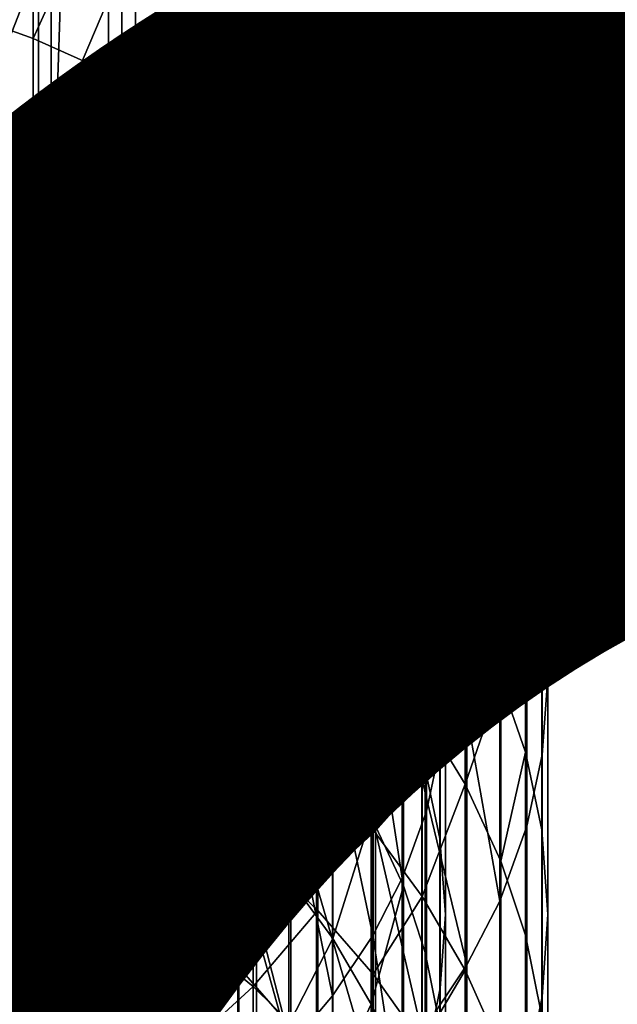
# Model space of a CAD drawing. Units: metres. Extents: x -9 to 2.1, y 0.3 to 4.9.
# Drawn here: x -1.3 to -1.3, y 0.4 to 0.4 of the extents above; entities that cross this region are included whole.
import ezdxf

# ---------------------------------------------------------------- set-up
doc = ezdxf.new("R2010")
doc.units = ezdxf.units.M
doc.linetypes.add('AUSGEZOGEN', pattern=[0])
doc.layers.add('Text Allgemein', color=7, linetype='AUSGEZOGEN', lineweight=25)
doc.layers.add('Vorh. Geländer', color=254, linetype='AUSGEZOGEN', lineweight=13)
doc.styles.add('ARIAL', font='ARIAL.TTF')

msp = doc.modelspace()

# ---------------------------------------------------------------- linework, layer by layer
at = {"layer": 'Vorh. Geländer', "color": 9, "linetype": 'AUSGEZOGEN', "lineweight": 25, "transparency": 33554687}
for points in [[(-1.266036, 0.522162, 0.417712), (-1.265105, 0.51967, 0.420681), (-1.265105, 0.431575, 0.34676), (-1.266036, 0.434066, 0.343791)], [(-1.268628, 0.521875, 0.418054), (-1.267704, 0.519528, 0.42085), (-1.267704, 0.431433, 0.346929), (-1.268628, 0.43378, 0.344133)], [(-1.265105, 0.51967, 0.420681), (-1.264793, 0.517116, 0.423725), (-1.264793, 0.429021, 0.349804), (-1.265105, 0.431575, 0.34676)], [(-1.267704, 0.519528, 0.42085), (-1.267393, 0.517116, 0.423725), (-1.267393, 0.429021, 0.349804), (-1.267704, 0.431433, 0.346929)], [(-1.267393, 0.517116, 0.423725), (-1.267704, 0.514704, 0.4266), (-1.267704, 0.426609, 0.352679), (-1.267393, 0.429021, 0.349804)], [(-1.265105, 0.426467, 0.352848), (-1.264793, 0.429021, 0.349804), (-1.264793, 0.517116, 0.423725), (-1.265105, 0.514562, 0.426769)], [(-1.267704, 0.514704, 0.4266), (-1.268628, 0.512358, 0.429396), (-1.268628, 0.424262, 0.355475), (-1.267704, 0.426609, 0.352679)], [(-1.266036, 0.423976, 0.355817), (-1.265105, 0.426467, 0.352848), (-1.265105, 0.514562, 0.426769), (-1.266036, 0.512071, 0.429737)], [(-1.268628, 0.512358, 0.429396), (-1.270141, 0.510141, 0.432038), (-1.270141, 0.422046, 0.358117), (-1.268628, 0.424262, 0.355475)], [(-1.267561, 0.421609, 0.358638), (-1.266036, 0.423976, 0.355817), (-1.266036, 0.512071, 0.429737), (-1.267561, 0.509704, 0.432558)], [(-1.270141, 0.510141, 0.432038), (-1.2722, 0.508115, 0.434452), (-1.2722, 0.42002, 0.360532), (-1.270141, 0.422046, 0.358117)], [(-1.269644, 0.419424, 0.361241), (-1.267561, 0.421609, 0.358638), (-1.267561, 0.509704, 0.432558), (-1.269644, 0.50752, 0.435162)], [(-1.2722, 0.508115, 0.434452), (-1.274751, 0.506334, 0.436575), (-1.274751, 0.418239, 0.362654), (-1.2722, 0.42002, 0.360532)], [(-1.272232, 0.417476, 0.363563), (-1.269644, 0.419424, 0.361241), (-1.269644, 0.50752, 0.435162), (-1.272232, 0.505571, 0.437483)], [(-1.274751, 0.506334, 0.436575), (-1.277722, 0.504847, 0.438347), (-1.277722, 0.416752, 0.364426)], [(-1.277722, 0.416752, 0.364426), (-1.274751, 0.418239, 0.362654), (-1.274751, 0.506334, 0.436575)], [(-1.275263, 0.415813, 0.365546), (-1.272232, 0.417476, 0.363563), (-1.272232, 0.505571, 0.437483), (-1.275263, 0.503908, 0.439466)], [(-1.277722, 0.504847, 0.438347), (-1.281034, 0.503695, 0.439719), (-1.281034, 0.4156, 0.365799)], [(-1.281034, 0.4156, 0.365799), (-1.277722, 0.416752, 0.364426), (-1.277722, 0.504847, 0.438347)], [(-1.278661, 0.414474, 0.367141), (-1.275263, 0.415813, 0.365546), (-1.275263, 0.503908, 0.439466), (-1.278661, 0.502569, 0.441062)], [(-1.272634, 0.432279, 0.333218), (-1.274108, 0.433392, 0.332048), (-1.273418, 0.438947, 0.337975)], [(-1.273418, 0.438947, 0.337975), (-1.271105, 0.437037, 0.340251), (-1.272634, 0.432279, 0.333218)], [(-1.269225, 0.432135, 0.333369), (-1.270632, 0.433422, 0.332017), (-1.269644, 0.438618, 0.338367)], [(-1.269644, 0.438618, 0.338367), (-1.267561, 0.436433, 0.340971), (-1.267981, 0.430746, 0.334829)], [(-1.267981, 0.430746, 0.334829), (-1.269225, 0.432135, 0.333369), (-1.269644, 0.438618, 0.338367)], [(-1.277857, 0.43756, 0.32767), (-1.277857, 0.43254, 0.322606), (-1.280194, 0.433377, 0.321823)], [(-1.275942, 0.436748, 0.328523), (-1.277857, 0.43254, 0.322606), (-1.277857, 0.43756, 0.32767)], [(-1.271371, 0.431123, 0.334432), (-1.272634, 0.432279, 0.333218), (-1.271105, 0.437037, 0.340251)], [(-1.270254, 0.429876, 0.335742), (-1.271371, 0.431123, 0.334432), (-1.271105, 0.437037, 0.340251)], [(-1.271105, 0.437037, 0.340251), (-1.269313, 0.434908, 0.342788), (-1.270254, 0.429876, 0.335742)], [(-1.275942, 0.436748, 0.328523), (-1.275942, 0.43168, 0.32341), (-1.277857, 0.43254, 0.322606)], [(-1.273948, 0.435714, 0.329609), (-1.273948, 0.430584, 0.324435), (-1.275942, 0.43168, 0.32341), (-1.275942, 0.436748, 0.328523)], [(-1.266888, 0.429216, 0.336435), (-1.267981, 0.430746, 0.334829), (-1.267561, 0.436433, 0.340971)], [(-1.267561, 0.436433, 0.340971), (-1.266036, 0.434066, 0.343791), (-1.266888, 0.429216, 0.336435)], [(-1.277401, 0.435264, 0.330082), (-1.27912, 0.43088, 0.324158), (-1.27912, 0.435993, 0.329316)], [(-1.272273, 0.434663, 0.330713), (-1.273948, 0.430584, 0.324435), (-1.273948, 0.435714, 0.329609)], [(-1.277401, 0.435264, 0.330082), (-1.277401, 0.430108, 0.32488), (-1.27912, 0.43088, 0.324158)], [(-1.27561, 0.434336, 0.331057), (-1.277401, 0.430108, 0.32488), (-1.277401, 0.435264, 0.330082)], [(-1.269273, 0.428503, 0.337184), (-1.270254, 0.429876, 0.335742), (-1.269313, 0.434908, 0.342788)], [(-1.269313, 0.434908, 0.342788), (-1.26809, 0.432619, 0.345517), (-1.268459, 0.427003, 0.33876)], [(-1.268459, 0.427003, 0.33876), (-1.269273, 0.428503, 0.337184), (-1.269313, 0.434908, 0.342788)], [(-1.272273, 0.434663, 0.330713), (-1.272273, 0.429471, 0.325476), (-1.273948, 0.430584, 0.324435)], [(-1.270632, 0.433422, 0.332017), (-1.272273, 0.429471, 0.325476), (-1.272273, 0.434663, 0.330713)], [(-1.27561, 0.434336, 0.331057), (-1.27561, 0.429125, 0.3258), (-1.277401, 0.430108, 0.32488)], [(-1.274108, 0.433392, 0.332048), (-1.27561, 0.429125, 0.3258), (-1.27561, 0.434336, 0.331057)], [(-1.265981, 0.427545, 0.338191), (-1.266888, 0.429216, 0.336435), (-1.266036, 0.434066, 0.343791)], [(-1.266036, 0.434066, 0.343791), (-1.265105, 0.431575, 0.34676), (-1.265361, 0.425934, 0.339883)], [(-1.265361, 0.425934, 0.339883), (-1.265981, 0.427545, 0.338191), (-1.266036, 0.434066, 0.343791)], [(-1.274108, 0.433392, 0.332048), (-1.274108, 0.428125, 0.326734), (-1.27561, 0.429125, 0.3258)], [(-1.272634, 0.432279, 0.333218), (-1.272634, 0.426946, 0.327838), (-1.274108, 0.428125, 0.326734), (-1.274108, 0.433392, 0.332048)], [(-1.270632, 0.433422, 0.332017), (-1.270632, 0.428157, 0.326705), (-1.272273, 0.429471, 0.325476)], [(-1.269225, 0.432135, 0.333369), (-1.270632, 0.428157, 0.326705), (-1.270632, 0.433422, 0.332017)], [(-1.265773, 0.433514, 0.34445), (-1.265217, 0.431992, 0.346264), (-1.268273, 0.433054, 0.344998)], [(-1.267773, 0.431688, 0.346626), (-1.268273, 0.433054, 0.344998), (-1.265773, 0.433514, 0.34445)], [(-1.265773, 0.433514, 0.34445), (-1.265217, 0.431992, 0.346264), (-1.267773, 0.431688, 0.346626)], [(-1.277857, 0.43254, 0.322606), (-1.277857, 0.427439, 0.316795), (-1.280194, 0.428323, 0.316066), (-1.280194, 0.433377, 0.321823)], [(-1.267773, 0.431688, 0.346626), (-1.268273, 0.433054, 0.344998), (-1.265217, 0.431992, 0.346264)], [(-1.275942, 0.43168, 0.32341), (-1.277857, 0.427439, 0.316795), (-1.277857, 0.43254, 0.322606)], [(-1.267903, 0.425557, 0.340279), (-1.268459, 0.427003, 0.33876), (-1.26809, 0.432619, 0.345517)], [(-1.26809, 0.432619, 0.345517), (-1.26747, 0.430231, 0.348362), (-1.267903, 0.425557, 0.340279)], [(-1.271371, 0.431123, 0.334432), (-1.271371, 0.425722, 0.328982), (-1.272634, 0.426946, 0.327838), (-1.272634, 0.432279, 0.333218)], [(-1.269225, 0.432135, 0.333369), (-1.269225, 0.426793, 0.32798), (-1.270632, 0.428157, 0.326705)], [(-1.267981, 0.430746, 0.334829), (-1.267981, 0.425322, 0.329357), (-1.269225, 0.426793, 0.32798), (-1.269225, 0.432135, 0.333369)], [(-1.265217, 0.431992, 0.346264), (-1.264895, 0.430488, 0.348056), (-1.267773, 0.431688, 0.346626)], [(-1.267485, 0.430338, 0.348235), (-1.267773, 0.431688, 0.346626), (-1.265217, 0.431992, 0.346264)], [(-1.265217, 0.431992, 0.346264), (-1.264895, 0.430488, 0.348056), (-1.267485, 0.430338, 0.348235)], [(-1.275942, 0.43168, 0.32341), (-1.275942, 0.426529, 0.317543), (-1.277857, 0.427439, 0.316795)], [(-1.273948, 0.430584, 0.324435), (-1.275942, 0.426529, 0.317543), (-1.275942, 0.43168, 0.32341)], [(-1.267485, 0.430338, 0.348235), (-1.267773, 0.431688, 0.346626), (-1.264895, 0.430488, 0.348056)], [(-1.264946, 0.424173, 0.341734), (-1.265361, 0.425934, 0.339883), (-1.265105, 0.431575, 0.34676)], [(-1.265105, 0.431575, 0.34676), (-1.264793, 0.429021, 0.349804), (-1.264946, 0.424173, 0.341734)], [(-1.270254, 0.429876, 0.335742), (-1.271371, 0.425722, 0.328982), (-1.271371, 0.431123, 0.334432)], [(-1.277401, 0.430108, 0.32488), (-1.27912, 0.425684, 0.31824), (-1.27912, 0.43088, 0.324158)], [(-1.266888, 0.429216, 0.336435), (-1.266888, 0.423702, 0.330872), (-1.267981, 0.425322, 0.329357), (-1.267981, 0.430746, 0.334829)], [(-1.273948, 0.430584, 0.324435), (-1.273948, 0.425372, 0.318497), (-1.275942, 0.426529, 0.317543)], [(-1.272273, 0.429471, 0.325476), (-1.273948, 0.425372, 0.318497), (-1.273948, 0.430584, 0.324435)], [(-1.264895, 0.430488, 0.348056), (-1.264793, 0.429021, 0.349804), (-1.267485, 0.430338, 0.348235)], [(-1.267393, 0.429021, 0.349804), (-1.267485, 0.430338, 0.348235), (-1.264895, 0.430488, 0.348056)], [(-1.264895, 0.430488, 0.348056), (-1.264793, 0.429021, 0.349804), (-1.267393, 0.429021, 0.349804)], [(-1.26753, 0.423976, 0.34194), (-1.267903, 0.425557, 0.340279), (-1.26747, 0.430231, 0.348362)], [(-1.267393, 0.422251, 0.343752), (-1.26753, 0.423976, 0.34194), (-1.26747, 0.430231, 0.348362)], [(-1.267393, 0.429021, 0.349804), (-1.267485, 0.430338, 0.348235), (-1.264793, 0.429021, 0.349804)], [(-1.26747, 0.430231, 0.348362), (-1.26747, 0.427811, 0.351246), (-1.267393, 0.422251, 0.343752)], [(-1.277401, 0.430108, 0.32488), (-1.277401, 0.424868, 0.318912), (-1.27912, 0.425684, 0.31824)], [(-1.27561, 0.429125, 0.3258), (-1.27561, 0.423829, 0.319768), (-1.277401, 0.424868, 0.318912), (-1.277401, 0.430108, 0.32488)], [(-1.270254, 0.429876, 0.335742), (-1.270254, 0.424401, 0.330218), (-1.271371, 0.425722, 0.328982)], [(-1.269273, 0.428503, 0.337184), (-1.270254, 0.424401, 0.330218), (-1.270254, 0.429876, 0.335742)], [(-1.272273, 0.429471, 0.325476), (-1.272273, 0.424195, 0.319466), (-1.273948, 0.425372, 0.318497)], [(-1.270632, 0.428157, 0.326705), (-1.272273, 0.424195, 0.319466), (-1.272273, 0.429471, 0.325476)], [(-1.265981, 0.427545, 0.338191), (-1.266888, 0.423702, 0.330872), (-1.266888, 0.429216, 0.336435)], [(-1.274108, 0.428125, 0.326734), (-1.27561, 0.423829, 0.319768), (-1.27561, 0.429125, 0.3258)], [(-1.267485, 0.427704, 0.351374), (-1.267393, 0.429021, 0.349804), (-1.264895, 0.427554, 0.351553)], [(-1.264793, 0.429021, 0.349804), (-1.264895, 0.427554, 0.351553), (-1.267485, 0.427704, 0.351374)], [(-1.267485, 0.427704, 0.351374), (-1.267393, 0.429021, 0.349804), (-1.264793, 0.429021, 0.349804)], [(-1.264793, 0.429021, 0.349804), (-1.264895, 0.427554, 0.351553), (-1.267393, 0.429021, 0.349804)], [(-1.264793, 0.429021, 0.349804), (-1.265105, 0.426467, 0.352848), (-1.264937, 0.420388, 0.34571)], [(-1.264793, 0.422251, 0.343752), (-1.264946, 0.424173, 0.341734), (-1.264793, 0.429021, 0.349804)], [(-1.264937, 0.420388, 0.34571), (-1.264793, 0.422251, 0.343752), (-1.264793, 0.429021, 0.349804)], [(-1.269273, 0.428503, 0.337184), (-1.269273, 0.422946, 0.331578), (-1.270254, 0.424401, 0.330218)], [(-1.268459, 0.427003, 0.33876), (-1.268459, 0.421357, 0.333064), (-1.269273, 0.422946, 0.331578), (-1.269273, 0.428503, 0.337184)], [(-1.277857, 0.427439, 0.316795), (-1.280194, 0.424276, 0.310872), (-1.280194, 0.428323, 0.316066)], [(-1.270632, 0.428157, 0.326705), (-1.270632, 0.422806, 0.32061), (-1.272273, 0.424195, 0.319466)], [(-1.269225, 0.426793, 0.32798), (-1.270632, 0.422806, 0.32061), (-1.270632, 0.428157, 0.326705)], [(-1.274108, 0.428125, 0.326734), (-1.274108, 0.422773, 0.320637), (-1.27561, 0.423829, 0.319768)], [(-1.272634, 0.426946, 0.327838), (-1.274108, 0.422773, 0.320637), (-1.274108, 0.428125, 0.326734)], [(-1.26747, 0.427811, 0.351246), (-1.26809, 0.425423, 0.354092), (-1.267872, 0.419045, 0.34712)], [(-1.267872, 0.419045, 0.34712), (-1.267522, 0.420579, 0.345509), (-1.26747, 0.427811, 0.351246)], [(-1.267773, 0.426354, 0.352982), (-1.267485, 0.427704, 0.351374), (-1.265217, 0.42605, 0.353345)], [(-1.267773, 0.426354, 0.352982), (-1.267485, 0.427704, 0.351374), (-1.264895, 0.427554, 0.351553)], [(-1.267522, 0.420579, 0.345509), (-1.267393, 0.422251, 0.343752), (-1.26747, 0.427811, 0.351246)], [(-1.264895, 0.427554, 0.351553), (-1.265217, 0.42605, 0.353345), (-1.267485, 0.427704, 0.351374)], [(-1.277857, 0.427439, 0.316795), (-1.277857, 0.423353, 0.311552), (-1.280194, 0.424276, 0.310872)], [(-1.275942, 0.426529, 0.317543), (-1.277857, 0.423353, 0.311552), (-1.277857, 0.427439, 0.316795)], [(-1.264895, 0.427554, 0.351553), (-1.265217, 0.42605, 0.353345), (-1.267773, 0.426354, 0.352982)], [(-1.265981, 0.427545, 0.338191), (-1.265981, 0.421931, 0.332527), (-1.266888, 0.423702, 0.330872)], [(-1.265361, 0.425934, 0.339883), (-1.265361, 0.420225, 0.334123), (-1.265981, 0.421931, 0.332527), (-1.265981, 0.427545, 0.338191)], [(-1.272634, 0.426946, 0.327838), (-1.272634, 0.421526, 0.321664), (-1.274108, 0.422773, 0.320637)], [(-1.271371, 0.425722, 0.328982), (-1.272634, 0.421526, 0.321664), (-1.272634, 0.426946, 0.327838)], [(-1.267903, 0.425557, 0.340279), (-1.268459, 0.421357, 0.333064), (-1.268459, 0.427003, 0.33876)], [(-1.269225, 0.426793, 0.32798), (-1.269225, 0.421365, 0.321797), (-1.270632, 0.422806, 0.32061)], [(-1.267981, 0.425322, 0.329357), (-1.269225, 0.421365, 0.321797), (-1.269225, 0.426793, 0.32798)], [(-1.275942, 0.426529, 0.317543), (-1.275942, 0.422405, 0.31225), (-1.277857, 0.423353, 0.311552)], [(-1.273948, 0.425372, 0.318497), (-1.275942, 0.422405, 0.31225), (-1.275942, 0.426529, 0.317543)], [(-1.265105, 0.426467, 0.352848), (-1.266036, 0.423976, 0.355817), (-1.265326, 0.418679, 0.347504)], [(-1.265326, 0.418679, 0.347504), (-1.264937, 0.420388, 0.34571), (-1.265105, 0.426467, 0.352848)], [(-1.268273, 0.424989, 0.35461), (-1.267773, 0.426354, 0.352982), (-1.265773, 0.424529, 0.355158)], [(-1.268273, 0.424989, 0.35461), (-1.267773, 0.426354, 0.352982), (-1.265773, 0.424529, 0.355158)], [(-1.265217, 0.42605, 0.353345), (-1.265773, 0.424529, 0.355158), (-1.267773, 0.426354, 0.352982)], [(-1.265217, 0.42605, 0.353345), (-1.265773, 0.424529, 0.355158), (-1.267773, 0.426354, 0.352982)], [(-1.264946, 0.424173, 0.341734), (-1.264946, 0.418359, 0.335868), (-1.265361, 0.420225, 0.334123), (-1.265361, 0.425934, 0.339883)], [(-1.277401, 0.424868, 0.318912), (-1.27912, 0.421523, 0.3129), (-1.27912, 0.425684, 0.31824)], [(-1.271371, 0.425722, 0.328982), (-1.271371, 0.420232, 0.32273), (-1.272634, 0.421526, 0.321664)], [(-1.270254, 0.424401, 0.330218), (-1.271371, 0.420232, 0.32273), (-1.271371, 0.425722, 0.328982)], [(-1.26809, 0.425423, 0.354092), (-1.269313, 0.423134, 0.35682), (-1.268488, 0.417438, 0.348809)], [(-1.268488, 0.417438, 0.348809), (-1.267872, 0.419045, 0.34712), (-1.26809, 0.425423, 0.354092)], [(-1.267903, 0.425557, 0.340279), (-1.267903, 0.419826, 0.334497), (-1.268459, 0.421357, 0.333064)], [(-1.26753, 0.423976, 0.34194), (-1.267903, 0.419826, 0.334497), (-1.267903, 0.425557, 0.340279)], [(-1.273948, 0.425372, 0.318497), (-1.273948, 0.421198, 0.31314), (-1.275942, 0.422405, 0.31225)], [(-1.272273, 0.424195, 0.319466), (-1.273948, 0.421198, 0.31314), (-1.273948, 0.425372, 0.318497)], [(-1.267981, 0.425322, 0.329357), (-1.267981, 0.41981, 0.323078), (-1.269225, 0.421365, 0.321797)], [(-1.266888, 0.423702, 0.330872), (-1.266888, 0.418097, 0.324488), (-1.267981, 0.41981, 0.323078), (-1.267981, 0.425322, 0.329357)], [(-1.268993, 0.423626, 0.356233), (-1.268273, 0.424989, 0.35461), (-1.266576, 0.423011, 0.356966)], [(-1.268993, 0.423626, 0.356233), (-1.268273, 0.424989, 0.35461), (-1.265773, 0.424529, 0.355158)], [(-1.265773, 0.424529, 0.355158), (-1.266576, 0.423011, 0.356966), (-1.268273, 0.424989, 0.35461)], [(-1.277401, 0.424868, 0.318912), (-1.277401, 0.420672, 0.313527), (-1.27912, 0.421523, 0.3129)], [(-1.27561, 0.423829, 0.319768), (-1.277401, 0.420672, 0.313527), (-1.277401, 0.424868, 0.318912)], [(-1.270254, 0.424401, 0.330218), (-1.270254, 0.418836, 0.32388), (-1.271371, 0.420232, 0.32273)], [(-1.269273, 0.422946, 0.331578), (-1.270254, 0.418836, 0.32388), (-1.270254, 0.424401, 0.330218)], [(-1.265773, 0.424529, 0.355158), (-1.266576, 0.423011, 0.356966), (-1.268993, 0.423626, 0.356233)], [(-1.277857, 0.423353, 0.311552), (-1.280194, 0.42002, 0.304704), (-1.280194, 0.424276, 0.310872)], [(-1.272273, 0.424195, 0.319466), (-1.272273, 0.41997, 0.314044), (-1.273948, 0.421198, 0.31314)], [(-1.270632, 0.422806, 0.32061), (-1.270632, 0.418522, 0.315111), (-1.272273, 0.41997, 0.314044), (-1.272273, 0.424195, 0.319466)], [(-1.264793, 0.422251, 0.343752), (-1.264793, 0.416323, 0.337772), (-1.264946, 0.418359, 0.335868), (-1.264946, 0.424173, 0.341734)], [(-1.26753, 0.423976, 0.34194), (-1.26753, 0.418151, 0.336063), (-1.267903, 0.419826, 0.334497)], [(-1.266036, 0.423976, 0.355817), (-1.267561, 0.421609, 0.358638), (-1.266844, 0.415357, 0.350995)], [(-1.267393, 0.422251, 0.343752), (-1.267393, 0.416323, 0.337772), (-1.26753, 0.418151, 0.336063), (-1.26753, 0.423976, 0.34194)], [(-1.266844, 0.415357, 0.350995), (-1.266013, 0.416889, 0.349386), (-1.266036, 0.423976, 0.355817)], [(-1.266013, 0.416889, 0.349386), (-1.265326, 0.418679, 0.347504), (-1.266036, 0.423976, 0.355817)], [(-1.27561, 0.423829, 0.319768), (-1.27561, 0.419588, 0.314325), (-1.277401, 0.420672, 0.313527)], [(-1.274108, 0.422773, 0.320637), (-1.27561, 0.419588, 0.314325), (-1.27561, 0.423829, 0.319768)], [(-1.265981, 0.421931, 0.332527), (-1.265981, 0.416226, 0.326029), (-1.266888, 0.418097, 0.324488), (-1.266888, 0.423702, 0.330872)], [(-1.26994, 0.42229, 0.357826), (-1.268993, 0.423626, 0.356233), (-1.266576, 0.423011, 0.356966)], [(-1.26994, 0.42229, 0.357826), (-1.268993, 0.423626, 0.356233), (-1.26763, 0.421522, 0.358741)], [(-1.266576, 0.423011, 0.356966), (-1.26763, 0.421522, 0.358741), (-1.268993, 0.423626, 0.356233)], [(-1.277857, 0.423353, 0.311552), (-1.277857, 0.419057, 0.305326), (-1.280194, 0.42002, 0.304704)], [(-1.275942, 0.422405, 0.31225), (-1.277857, 0.419057, 0.305326), (-1.277857, 0.423353, 0.311552)], [(-1.269313, 0.423134, 0.35682), (-1.271105, 0.421005, 0.359357), (-1.270262, 0.414617, 0.351772)], [(-1.270262, 0.414617, 0.351772), (-1.269234, 0.416063, 0.350253), (-1.269313, 0.423134, 0.35682)], [(-1.269273, 0.422946, 0.331578), (-1.269273, 0.417299, 0.325145), (-1.270254, 0.418836, 0.32388)], [(-1.266576, 0.423011, 0.356966), (-1.26763, 0.421522, 0.358741), (-1.26994, 0.42229, 0.357826)], [(-1.269234, 0.416063, 0.350253), (-1.268488, 0.417438, 0.348809), (-1.269313, 0.423134, 0.35682)], [(-1.268459, 0.421357, 0.333064), (-1.269273, 0.417299, 0.325145), (-1.269273, 0.422946, 0.331578)], [(-1.274108, 0.422773, 0.320637), (-1.274108, 0.418487, 0.315136), (-1.27561, 0.419588, 0.314325)], [(-1.272634, 0.421526, 0.321664), (-1.274108, 0.418487, 0.315136), (-1.274108, 0.422773, 0.320637)], [(-1.269225, 0.421365, 0.321797), (-1.270632, 0.418522, 0.315111), (-1.270632, 0.422806, 0.32061)], [(-1.275942, 0.422405, 0.31225), (-1.275942, 0.418067, 0.305964), (-1.277857, 0.419057, 0.305326)], [(-1.273948, 0.421198, 0.31314), (-1.275942, 0.418067, 0.305964), (-1.275942, 0.422405, 0.31225)], [(-1.271109, 0.421001, 0.359362), (-1.26994, 0.42229, 0.357826), (-1.26763, 0.421522, 0.358741)], [(-1.271109, 0.421001, 0.359362), (-1.26994, 0.42229, 0.357826), (-1.268933, 0.420087, 0.360452)], [(-1.26763, 0.421522, 0.358741), (-1.268933, 0.420087, 0.360452), (-1.26994, 0.42229, 0.357826)], [(-1.267522, 0.420579, 0.345509), (-1.267522, 0.414552, 0.339429), (-1.267393, 0.416323, 0.337772), (-1.267393, 0.422251, 0.343752)], [(-1.264937, 0.420388, 0.34571), (-1.264937, 0.41435, 0.339618), (-1.264793, 0.416323, 0.337772), (-1.264793, 0.422251, 0.343752)], [(-1.265361, 0.420225, 0.334123), (-1.265361, 0.414423, 0.327514), (-1.265981, 0.416226, 0.326029), (-1.265981, 0.421931, 0.332527)], [(-1.277401, 0.420672, 0.313527), (-1.27912, 0.417147, 0.306558), (-1.27912, 0.421523, 0.3129)], [(-1.272634, 0.421526, 0.321664), (-1.272634, 0.417186, 0.316094), (-1.274108, 0.418487, 0.315136)], [(-1.271371, 0.420232, 0.32273), (-1.272634, 0.417186, 0.316094), (-1.272634, 0.421526, 0.321664)], [(-1.26763, 0.421522, 0.358741), (-1.268933, 0.420087, 0.360452), (-1.271109, 0.421001, 0.359362)], [(-1.267561, 0.421609, 0.358638), (-1.269644, 0.419424, 0.361241), (-1.267989, 0.413746, 0.352687)], [(-1.267989, 0.413746, 0.352687), (-1.266844, 0.415357, 0.350995), (-1.267561, 0.421609, 0.358638)], [(-1.273948, 0.421198, 0.31314), (-1.273948, 0.416807, 0.306778), (-1.275942, 0.418067, 0.305964)], [(-1.272273, 0.41997, 0.314044), (-1.272273, 0.415527, 0.307604), (-1.273948, 0.416807, 0.306778), (-1.273948, 0.421198, 0.31314)], [(-1.269225, 0.421365, 0.321797), (-1.269225, 0.417018, 0.316218), (-1.270632, 0.418522, 0.315111)], [(-1.268459, 0.421357, 0.333064), (-1.268459, 0.41562, 0.326529), (-1.269273, 0.417299, 0.325145)], [(-1.267981, 0.41981, 0.323078), (-1.269225, 0.417018, 0.316218), (-1.269225, 0.421365, 0.321797)], [(-1.267903, 0.419826, 0.334497), (-1.268459, 0.41562, 0.326529), (-1.268459, 0.421357, 0.333064)], [(-1.271105, 0.421005, 0.359357), (-1.273418, 0.419095, 0.361633), (-1.272665, 0.412197, 0.354314)], [(-1.272665, 0.412197, 0.354314), (-1.271319, 0.413431, 0.353018), (-1.271105, 0.421005, 0.359357)], [(-1.272492, 0.419784, 0.360813), (-1.271109, 0.421001, 0.359362), (-1.268933, 0.420087, 0.360452)], [(-1.272492, 0.419784, 0.360813), (-1.271109, 0.421001, 0.359362), (-1.270473, 0.41873, 0.362068)], [(-1.271319, 0.413431, 0.353018), (-1.270262, 0.414617, 0.351772), (-1.271105, 0.421005, 0.359357)], [(-1.268933, 0.420087, 0.360452), (-1.270473, 0.41873, 0.362068), (-1.271109, 0.421001, 0.359362)], [(-1.277401, 0.420672, 0.313527), (-1.277401, 0.416259, 0.307132), (-1.27912, 0.417147, 0.306558)], [(-1.27561, 0.419588, 0.314325), (-1.277401, 0.416259, 0.307132), (-1.277401, 0.420672, 0.313527)], [(-1.267872, 0.419045, 0.34712), (-1.267522, 0.414552, 0.339429), (-1.267522, 0.420579, 0.345509)], [(-1.271371, 0.420232, 0.32273), (-1.271371, 0.415837, 0.317088), (-1.272634, 0.417186, 0.316094)], [(-1.270254, 0.418836, 0.32388), (-1.271371, 0.415837, 0.317088), (-1.271371, 0.420232, 0.32273)], [(-1.264946, 0.418359, 0.335868), (-1.264946, 0.412451, 0.329138), (-1.265361, 0.414423, 0.327514), (-1.265361, 0.420225, 0.334123)], [(-1.265326, 0.418679, 0.347504), (-1.265326, 0.41254, 0.341311), (-1.264937, 0.41435, 0.339618), (-1.264937, 0.420388, 0.34571)], [(-1.277857, 0.419057, 0.305326), (-1.277857, 0.415614, 0.299662), (-1.280194, 0.416608, 0.299093), (-1.280194, 0.42002, 0.304704)], [(-1.268933, 0.420087, 0.360452), (-1.270473, 0.41873, 0.362068), (-1.272492, 0.419784, 0.360813)], [(-1.270632, 0.418522, 0.315111), (-1.272273, 0.415527, 0.307604), (-1.272273, 0.41997, 0.314044)], [(-1.274071, 0.418658, 0.362154), (-1.272492, 0.419784, 0.360813), (-1.270473, 0.41873, 0.362068)], [(-1.274071, 0.418658, 0.362154), (-1.272492, 0.419784, 0.360813), (-1.272232, 0.417476, 0.363563)], [(-1.270473, 0.41873, 0.362068), (-1.272232, 0.417476, 0.363563), (-1.272492, 0.419784, 0.360813)], [(-1.267981, 0.41981, 0.323078), (-1.267981, 0.415396, 0.317413), (-1.269225, 0.417018, 0.316218)], [(-1.267903, 0.419826, 0.334497), (-1.267903, 0.414001, 0.327862), (-1.268459, 0.41562, 0.326529)], [(-1.266888, 0.418097, 0.324488), (-1.267981, 0.415396, 0.317413), (-1.267981, 0.41981, 0.323078)], [(-1.26753, 0.418151, 0.336063), (-1.26753, 0.412231, 0.32932), (-1.267903, 0.414001, 0.327862), (-1.267903, 0.419826, 0.334497)], [(-1.27561, 0.419588, 0.314325), (-1.27561, 0.415128, 0.307862), (-1.277401, 0.416259, 0.307132)], [(-1.274108, 0.418487, 0.315136), (-1.27561, 0.415128, 0.307862), (-1.27561, 0.419588, 0.314325)], [(-1.269644, 0.419424, 0.361241), (-1.272232, 0.417476, 0.363563), (-1.270667, 0.41105, 0.355519)], [(-1.270667, 0.41105, 0.355519), (-1.269167, 0.412425, 0.354074), (-1.269644, 0.419424, 0.361241)], [(-1.269167, 0.412425, 0.354074), (-1.267989, 0.413746, 0.352687), (-1.269644, 0.419424, 0.361241)], [(-1.275942, 0.418067, 0.305964), (-1.277857, 0.415614, 0.299662), (-1.277857, 0.419057, 0.305326)], [(-1.273418, 0.419095, 0.361633), (-1.276189, 0.417456, 0.363587), (-1.274034, 0.411161, 0.355403)], [(-1.274034, 0.411161, 0.355403), (-1.272665, 0.412197, 0.354314), (-1.273418, 0.419095, 0.361633)], [(-1.268488, 0.417438, 0.348809), (-1.268488, 0.411225, 0.342541), (-1.267872, 0.412927, 0.340948), (-1.267872, 0.419045, 0.34712)], [(-1.267872, 0.419045, 0.34712), (-1.267872, 0.412927, 0.340948), (-1.267522, 0.414552, 0.339429)], [(-1.275822, 0.417643, 0.363364), (-1.274071, 0.418658, 0.362154), (-1.272232, 0.417476, 0.363563)], [(-1.275822, 0.417643, 0.363364), (-1.274071, 0.418658, 0.362154), (-1.272232, 0.417476, 0.363563)], [(-1.270473, 0.41873, 0.362068), (-1.272232, 0.417476, 0.363563), (-1.274071, 0.418658, 0.362154)], [(-1.270254, 0.418836, 0.32388), (-1.270254, 0.41438, 0.318161), (-1.271371, 0.415837, 0.317088)], [(-1.269273, 0.417299, 0.325145), (-1.270254, 0.41438, 0.318161), (-1.270254, 0.418836, 0.32388)], [(-1.266013, 0.416889, 0.349386), (-1.266013, 0.410643, 0.343085), (-1.265326, 0.41254, 0.341311), (-1.265326, 0.418679, 0.347504)], [(-1.274108, 0.418487, 0.315136), (-1.274108, 0.413979, 0.308604), (-1.27561, 0.415128, 0.307862)], [(-1.272634, 0.417186, 0.316094), (-1.272634, 0.412622, 0.30948), (-1.274108, 0.413979, 0.308604), (-1.274108, 0.418487, 0.315136)], [(-1.270632, 0.418522, 0.315111), (-1.270632, 0.414015, 0.30858), (-1.272273, 0.415527, 0.307604)], [(-1.269225, 0.417018, 0.316218), (-1.269225, 0.412447, 0.309593), (-1.270632, 0.414015, 0.30858), (-1.270632, 0.418522, 0.315111)], [(-1.267393, 0.416323, 0.337772), (-1.267393, 0.4103, 0.33091), (-1.26753, 0.412231, 0.32932), (-1.26753, 0.418151, 0.336063)], [(-1.264793, 0.416323, 0.337772), (-1.264793, 0.4103, 0.33091), (-1.264946, 0.412451, 0.329138), (-1.264946, 0.418359, 0.335868)], [(-1.275942, 0.418067, 0.305964), (-1.275942, 0.414591, 0.300246), (-1.277857, 0.415614, 0.299662)], [(-1.273948, 0.416807, 0.306778), (-1.275942, 0.414591, 0.300246), (-1.275942, 0.418067, 0.305964)], [(-1.266888, 0.418097, 0.324488), (-1.266888, 0.41361, 0.318728), (-1.267981, 0.415396, 0.317413)], [(-1.265981, 0.416226, 0.326029), (-1.266888, 0.41361, 0.318728), (-1.266888, 0.418097, 0.324488)], [(-1.277716, 0.416755, 0.364423), (-1.275822, 0.417643, 0.363364), (-1.274183, 0.416346, 0.36491)], [(-1.277716, 0.416755, 0.364423), (-1.275822, 0.417643, 0.363364), (-1.276293, 0.415356, 0.36609)], [(-1.274183, 0.416346, 0.36491), (-1.276293, 0.415356, 0.36609), (-1.275822, 0.417643, 0.363364)], [(-1.272232, 0.417476, 0.363563), (-1.274183, 0.416346, 0.36491), (-1.275822, 0.417643, 0.363364)], [(-1.272232, 0.417476, 0.363563), (-1.274183, 0.416346, 0.36491), (-1.275822, 0.417643, 0.363364)], [(-1.276189, 0.417456, 0.363587), (-1.279341, 0.416132, 0.365165), (-1.277325, 0.409274, 0.357385)], [(-1.277325, 0.409274, 0.357385), (-1.275648, 0.410145, 0.35647), (-1.276189, 0.417456, 0.363587)], [(-1.275648, 0.410145, 0.35647), (-1.274034, 0.411161, 0.355403), (-1.276189, 0.417456, 0.363587)], [(-1.272232, 0.417476, 0.363563), (-1.275263, 0.415813, 0.365546), (-1.27399, 0.408764, 0.35792)], [(-1.27399, 0.408764, 0.35792), (-1.272191, 0.409896, 0.356731), (-1.272232, 0.417476, 0.363563)], [(-1.272191, 0.409896, 0.356731), (-1.270667, 0.41105, 0.355519), (-1.272232, 0.417476, 0.363563)], [(-1.269234, 0.416063, 0.350253), (-1.268488, 0.411225, 0.342541), (-1.268488, 0.417438, 0.348809)], [(-1.277401, 0.416259, 0.307132), (-1.27912, 0.413641, 0.30079), (-1.27912, 0.417147, 0.306558)], [(-1.271371, 0.415837, 0.317088), (-1.272634, 0.412622, 0.30948), (-1.272634, 0.417186, 0.316094)], [(-1.269273, 0.417299, 0.325145), (-1.269273, 0.412777, 0.319342), (-1.270254, 0.41438, 0.318161)], [(-1.268459, 0.41562, 0.326529), (-1.268459, 0.411025, 0.320632), (-1.269273, 0.412777, 0.319342), (-1.269273, 0.417299, 0.325145)], [(-1.267981, 0.415396, 0.317413), (-1.269225, 0.412447, 0.309593), (-1.269225, 0.417018, 0.316218)], [(-1.279721, 0.416003, 0.365319), (-1.277716, 0.416755, 0.364423), (-1.276293, 0.415356, 0.36609)], [(-1.279721, 0.416003, 0.365319), (-1.277716, 0.416755, 0.364423), (-1.278526, 0.414518, 0.367088)], [(-1.276293, 0.415356, 0.36609), (-1.278526, 0.414518, 0.367088), (-1.277716, 0.416755, 0.364423)], [(-1.274183, 0.416346, 0.36491), (-1.276293, 0.415356, 0.36609), (-1.277716, 0.416755, 0.364423)], [(-1.273948, 0.416807, 0.306778), (-1.273948, 0.413289, 0.30099), (-1.275942, 0.414591, 0.300246)], [(-1.272273, 0.415527, 0.307604), (-1.273948, 0.413289, 0.30099), (-1.273948, 0.416807, 0.306778)], [(-1.266844, 0.415357, 0.350995), (-1.266013, 0.410643, 0.343085), (-1.266013, 0.416889, 0.349386)], [(-1.277857, 0.415614, 0.299662), (-1.280194, 0.41326, 0.292816), (-1.280194, 0.416608, 0.299093)], [(-1.277401, 0.416259, 0.307132), (-1.277401, 0.412723, 0.301314), (-1.27912, 0.413641, 0.30079)], [(-1.27561, 0.415128, 0.307862), (-1.277401, 0.412723, 0.301314), (-1.277401, 0.416259, 0.307132)], [(-1.267522, 0.414552, 0.339429), (-1.267522, 0.408427, 0.332452), (-1.267393, 0.4103, 0.33091), (-1.267393, 0.416323, 0.337772)], [(-1.265981, 0.416226, 0.326029), (-1.265981, 0.411658, 0.320166), (-1.266888, 0.41361, 0.318728)], [(-1.265361, 0.414423, 0.327514), (-1.265981, 0.411658, 0.320166), (-1.265981, 0.416226, 0.326029)], [(-1.264937, 0.41435, 0.339618), (-1.264937, 0.408214, 0.332628), (-1.264793, 0.4103, 0.33091), (-1.264793, 0.416323, 0.337772)], [(-1.276293, 0.415356, 0.36609), (-1.278526, 0.414518, 0.367088), (-1.279721, 0.416003, 0.365319)], [(-1.279133, 0.408504, 0.358194), (-1.277325, 0.409274, 0.357385), (-1.279341, 0.416132, 0.365165)], [(-1.270262, 0.414617, 0.351772), (-1.269234, 0.409768, 0.343903), (-1.269234, 0.416063, 0.350253)], [(-1.269234, 0.416063, 0.350253), (-1.269234, 0.409768, 0.343903), (-1.268488, 0.411225, 0.342541)], [(-1.275263, 0.415813, 0.365546), (-1.278661, 0.414474, 0.367141), (-1.277872, 0.406936, 0.35984)], [(-1.277872, 0.406936, 0.35984), (-1.275857, 0.407794, 0.358939), (-1.275263, 0.415813, 0.365546)], [(-1.275857, 0.407794, 0.358939), (-1.27399, 0.408764, 0.35792), (-1.275263, 0.415813, 0.365546)], [(-1.271371, 0.415837, 0.317088), (-1.271371, 0.411214, 0.310389), (-1.272634, 0.412622, 0.30948)], [(-1.270254, 0.41438, 0.318161), (-1.271371, 0.411214, 0.310389), (-1.271371, 0.415837, 0.317088)], [(-1.277857, 0.415614, 0.299662), (-1.277857, 0.412234, 0.293325), (-1.280194, 0.41326, 0.292816)], [(-1.275942, 0.414591, 0.300246), (-1.277857, 0.412234, 0.293325), (-1.277857, 0.415614, 0.299662)], [(-1.272273, 0.415527, 0.307604), (-1.272273, 0.411966, 0.301747), (-1.273948, 0.413289, 0.30099)], [(-1.270632, 0.414015, 0.30858), (-1.272273, 0.411966, 0.301747), (-1.272273, 0.415527, 0.307604)], [(-1.267981, 0.415396, 0.317413), (-1.267981, 0.410754, 0.310686), (-1.269225, 0.412447, 0.309593)], [(-1.267903, 0.414001, 0.327862), (-1.267903, 0.409337, 0.321876), (-1.268459, 0.411025, 0.320632), (-1.268459, 0.41562, 0.326529)], [(-1.266888, 0.41361, 0.318728), (-1.267981, 0.410754, 0.310686), (-1.267981, 0.415396, 0.317413)], [(-1.267989, 0.413746, 0.352687), (-1.266844, 0.409021, 0.344602), (-1.266844, 0.415357, 0.350995)], [(-1.266844, 0.415357, 0.350995), (-1.266844, 0.409021, 0.344602), (-1.266013, 0.410643, 0.343085)], [(-1.27561, 0.415128, 0.307862), (-1.27561, 0.411554, 0.301982), (-1.277401, 0.412723, 0.301314)], [(-1.274108, 0.413979, 0.308604), (-1.27561, 0.411554, 0.301982), (-1.27561, 0.415128, 0.307862)], [(-1.280091, 0.406183, 0.360632), (-1.277872, 0.406936, 0.35984), (-1.278661, 0.414474, 0.367141)], [(-1.275942, 0.414591, 0.300246), (-1.275942, 0.411179, 0.293849), (-1.277857, 0.412234, 0.293325)], [(-1.273948, 0.413289, 0.30099), (-1.275942, 0.411179, 0.293849), (-1.275942, 0.414591, 0.300246)], [(-1.271319, 0.413431, 0.353018), (-1.270262, 0.408236, 0.345336), (-1.270262, 0.414617, 0.351772)], [(-1.270262, 0.414617, 0.351772), (-1.270262, 0.408236, 0.345336), (-1.269234, 0.409768, 0.343903)], [(-1.267872, 0.412927, 0.340948), (-1.267872, 0.40671, 0.333867), (-1.267522, 0.408427, 0.332452), (-1.267522, 0.414552, 0.339429)], [(-1.265361, 0.414423, 0.327514), (-1.265361, 0.409777, 0.321551), (-1.265981, 0.411658, 0.320166)], [(-1.264946, 0.412451, 0.329138), (-1.264946, 0.40772, 0.323067), (-1.265361, 0.409777, 0.321551), (-1.265361, 0.414423, 0.327514)], [(-1.270254, 0.41438, 0.318161), (-1.270254, 0.409694, 0.31137), (-1.271371, 0.411214, 0.310389)], [(-1.269273, 0.412777, 0.319342), (-1.270254, 0.409694, 0.31137), (-1.270254, 0.41438, 0.318161)], [(-1.265326, 0.41254, 0.341311), (-1.265326, 0.406301, 0.334204), (-1.264937, 0.408214, 0.332628), (-1.264937, 0.41435, 0.339618)], [(-1.274108, 0.413979, 0.308604), (-1.274108, 0.410366, 0.302661), (-1.27561, 0.411554, 0.301982)], [(-1.272634, 0.412622, 0.30948), (-1.272634, 0.408964, 0.303462), (-1.274108, 0.410366, 0.302661), (-1.274108, 0.413979, 0.308604)], [(-1.270632, 0.414015, 0.30858), (-1.270632, 0.410404, 0.302639), (-1.272273, 0.411966, 0.301747)], [(-1.269225, 0.412447, 0.309593), (-1.269225, 0.408783, 0.303566), (-1.270632, 0.410404, 0.302639), (-1.270632, 0.414015, 0.30858)], [(-1.26753, 0.412231, 0.32932), (-1.26753, 0.40749, 0.323236), (-1.267903, 0.409337, 0.321876), (-1.267903, 0.414001, 0.327862)], [(-1.269167, 0.412425, 0.354074), (-1.267989, 0.407314, 0.346198), (-1.267989, 0.413746, 0.352687)], [(-1.267989, 0.413746, 0.352687), (-1.267989, 0.407314, 0.346198), (-1.266844, 0.409021, 0.344602)], [(-1.277401, 0.412723, 0.301314), (-1.27912, 0.410198, 0.294336), (-1.27912, 0.413641, 0.30079)], [(-1.272665, 0.412197, 0.354314), (-1.271319, 0.406981, 0.34651), (-1.271319, 0.413431, 0.353018)], [(-1.271319, 0.413431, 0.353018), (-1.271319, 0.406981, 0.34651), (-1.270262, 0.408236, 0.345336)], [(-1.266888, 0.41361, 0.318728), (-1.266888, 0.40889, 0.311889), (-1.267981, 0.410754, 0.310686)], [(-1.265981, 0.411658, 0.320166), (-1.265981, 0.406854, 0.313203), (-1.266888, 0.40889, 0.311889), (-1.266888, 0.41361, 0.318728)], [(-1.277857, 0.412234, 0.293325), (-1.280194, 0.410444, 0.286727), (-1.280194, 0.41326, 0.292816)], [(-1.273948, 0.413289, 0.30099), (-1.273948, 0.409835, 0.294516), (-1.275942, 0.411179, 0.293849)], [(-1.272273, 0.411966, 0.301747), (-1.273948, 0.409835, 0.294516), (-1.273948, 0.413289, 0.30099)], [(-1.268488, 0.411225, 0.342541), (-1.268488, 0.404911, 0.335349), (-1.267872, 0.40671, 0.333867), (-1.267872, 0.412927, 0.340948)], [(-1.277401, 0.412723, 0.301314), (-1.277401, 0.409251, 0.294806), (-1.27912, 0.410198, 0.294336)], [(-1.27561, 0.411554, 0.301982), (-1.277401, 0.409251, 0.294806), (-1.277401, 0.412723, 0.301314)], [(-1.269273, 0.412777, 0.319342), (-1.269273, 0.408021, 0.31245), (-1.270254, 0.409694, 0.31137)], [(-1.268459, 0.411025, 0.320632), (-1.269273, 0.408021, 0.31245), (-1.269273, 0.412777, 0.319342)], [(-1.271371, 0.411214, 0.310389), (-1.271371, 0.407509, 0.304294), (-1.272634, 0.408964, 0.303462), (-1.272634, 0.412622, 0.30948)], [(-1.270667, 0.41105, 0.355519), (-1.269167, 0.405915, 0.347506), (-1.269167, 0.412425, 0.354074)], [(-1.267981, 0.410754, 0.310686), (-1.269225, 0.408783, 0.303566), (-1.269225, 0.412447, 0.309593)], [(-1.269167, 0.412425, 0.354074), (-1.269167, 0.405915, 0.347506), (-1.267989, 0.407314, 0.346198)], [(-1.266013, 0.410643, 0.343085), (-1.266013, 0.404296, 0.335855), (-1.265326, 0.406301, 0.334204), (-1.265326, 0.41254, 0.341311)], [(-1.264793, 0.4103, 0.33091), (-1.264793, 0.405476, 0.324719), (-1.264946, 0.40772, 0.323067), (-1.264946, 0.412451, 0.329138)], [(-1.277857, 0.412234, 0.293325), (-1.277857, 0.409392, 0.287179), (-1.280194, 0.410444, 0.286727)], [(-1.275942, 0.411179, 0.293849), (-1.277857, 0.409392, 0.287179), (-1.277857, 0.412234, 0.293325)], [(-1.274034, 0.411161, 0.355403), (-1.272665, 0.405673, 0.347733), (-1.272665, 0.412197, 0.354314)], [(-1.272665, 0.412197, 0.354314), (-1.272665, 0.405673, 0.347733), (-1.271319, 0.406981, 0.34651)], [(-1.267393, 0.4103, 0.33091), (-1.267393, 0.405476, 0.324719), (-1.26753, 0.40749, 0.323236), (-1.26753, 0.412231, 0.32932)], [(-1.272273, 0.411966, 0.301747), (-1.272273, 0.40847, 0.295193), (-1.273948, 0.409835, 0.294516)], [(-1.270632, 0.410404, 0.302639), (-1.272273, 0.40847, 0.295193), (-1.272273, 0.411966, 0.301747)], [(-1.265361, 0.409777, 0.321551), (-1.265361, 0.404891, 0.31447), (-1.265981, 0.406854, 0.313203), (-1.265981, 0.411658, 0.320166)], [(-1.27561, 0.411554, 0.301982), (-1.27561, 0.408045, 0.295404), (-1.277401, 0.409251, 0.294806)], [(-1.274108, 0.410366, 0.302661), (-1.27561, 0.408045, 0.295404), (-1.27561, 0.411554, 0.301982)], [(-1.275942, 0.411179, 0.293849), (-1.275942, 0.408309, 0.287644), (-1.277857, 0.409392, 0.287179)], [(-1.273948, 0.409835, 0.294516), (-1.275942, 0.408309, 0.287644), (-1.275942, 0.411179, 0.293849)], [(-1.275648, 0.410145, 0.35647), (-1.274034, 0.404576, 0.348759), (-1.274034, 0.411161, 0.355403)], [(-1.274034, 0.411161, 0.355403), (-1.274034, 0.404576, 0.348759), (-1.272665, 0.405673, 0.347733)], [(-1.270254, 0.409694, 0.31137), (-1.271371, 0.407509, 0.304294), (-1.271371, 0.411214, 0.310389)], [(-1.269234, 0.409768, 0.343903), (-1.268488, 0.404911, 0.335349), (-1.268488, 0.411225, 0.342541)], [(-1.272191, 0.409896, 0.356731), (-1.270667, 0.404459, 0.348868), (-1.270667, 0.41105, 0.355519)], [(-1.270667, 0.41105, 0.355519), (-1.270667, 0.404459, 0.348868), (-1.269167, 0.405915, 0.347506)], [(-1.268459, 0.411025, 0.320632), (-1.268459, 0.406193, 0.31363), (-1.269273, 0.408021, 0.31245)], [(-1.267903, 0.409337, 0.321876), (-1.267903, 0.404431, 0.314767), (-1.268459, 0.406193, 0.31363), (-1.268459, 0.411025, 0.320632)], [(-1.267981, 0.410754, 0.310686), (-1.267981, 0.407033, 0.304566), (-1.269225, 0.408783, 0.303566)], [(-1.266888, 0.40889, 0.311889), (-1.267981, 0.407033, 0.304566), (-1.267981, 0.410754, 0.310686)], [(-1.277857, 0.409392, 0.287179), (-1.277857, 0.407075, 0.281383), (-1.280194, 0.40815, 0.280985), (-1.280194, 0.410444, 0.286727)], [(-1.270632, 0.410404, 0.302639), (-1.270632, 0.406859, 0.295993), (-1.272273, 0.40847, 0.295193)], [(-1.269225, 0.408783, 0.303566), (-1.269225, 0.405186, 0.296823), (-1.270632, 0.406859, 0.295993), (-1.270632, 0.410404, 0.302639)], [(-1.266844, 0.409021, 0.344602), (-1.266844, 0.402581, 0.337267), (-1.266013, 0.404296, 0.335855), (-1.266013, 0.410643, 0.343085)], [(-1.277401, 0.409251, 0.294806), (-1.27912, 0.407303, 0.288076), (-1.27912, 0.410198, 0.294336)], [(-1.274108, 0.410366, 0.302661), (-1.274108, 0.40682, 0.296013), (-1.27561, 0.408045, 0.295404)], [(-1.272634, 0.408964, 0.303462), (-1.272634, 0.405373, 0.296731), (-1.274108, 0.40682, 0.296013), (-1.274108, 0.410366, 0.302661)], [(-1.267522, 0.408427, 0.332452), (-1.267522, 0.403523, 0.326158), (-1.267393, 0.405476, 0.324719), (-1.267393, 0.4103, 0.33091)], [(-1.264937, 0.408214, 0.332628), (-1.264937, 0.4033, 0.326322), (-1.264793, 0.405476, 0.324719), (-1.264793, 0.4103, 0.33091)], [(-1.277325, 0.409274, 0.357385), (-1.277325, 0.402577, 0.350628), (-1.275648, 0.403499, 0.349766), (-1.275648, 0.410145, 0.35647)], [(-1.275648, 0.410145, 0.35647), (-1.275648, 0.403499, 0.349766), (-1.274034, 0.404576, 0.348759)], [(-1.27399, 0.408764, 0.35792), (-1.27399, 0.402037, 0.351134), (-1.272191, 0.403236, 0.350012), (-1.272191, 0.409896, 0.356731)], [(-1.272191, 0.409896, 0.356731), (-1.272191, 0.403236, 0.350012), (-1.270667, 0.404459, 0.348868)], [(-1.273948, 0.409835, 0.294516), (-1.273948, 0.406931, 0.288236), (-1.275942, 0.408309, 0.287644)], [(-1.272273, 0.40847, 0.295193), (-1.273948, 0.406931, 0.288236), (-1.273948, 0.409835, 0.294516)], [(-1.270254, 0.409694, 0.31137), (-1.270254, 0.405938, 0.305192), (-1.271371, 0.407509, 0.304294)], [(-1.270262, 0.408236, 0.345336), (-1.270262, 0.401752, 0.33795), (-1.269234, 0.403371, 0.336616), (-1.269234, 0.409768, 0.343903)], [(-1.269273, 0.408021, 0.31245), (-1.270254, 0.405938, 0.305192), (-1.270254, 0.409694, 0.31137)], [(-1.269234, 0.409768, 0.343903), (-1.269234, 0.403371, 0.336616), (-1.268488, 0.404911, 0.335349)], [(-1.264946, 0.40772, 0.323067), (-1.264946, 0.402744, 0.315856), (-1.265361, 0.404891, 0.31447), (-1.265361, 0.409777, 0.321551)], [(-1.279133, 0.408504, 0.358194), (-1.279133, 0.401761, 0.351391), (-1.277325, 0.402577, 0.350628), (-1.277325, 0.409274, 0.357385)], [(-1.277401, 0.409251, 0.294806), (-1.277401, 0.406332, 0.288493), (-1.27912, 0.407303, 0.288076)], [(-1.275942, 0.408309, 0.287644), (-1.275942, 0.405971, 0.281792), (-1.277857, 0.407075, 0.281383), (-1.277857, 0.409392, 0.287179)], [(-1.27561, 0.408045, 0.295404), (-1.277401, 0.406332, 0.288493), (-1.277401, 0.409251, 0.294806)], [(-1.26753, 0.40749, 0.323236), (-1.267903, 0.404431, 0.314767), (-1.267903, 0.409337, 0.321876)], [(-1.271371, 0.407509, 0.304294), (-1.271371, 0.403872, 0.297476), (-1.272634, 0.405373, 0.296731), (-1.272634, 0.408964, 0.303462)], [(-1.267989, 0.407314, 0.346198), (-1.267989, 0.400778, 0.338753), (-1.266844, 0.402581, 0.337267), (-1.266844, 0.409021, 0.344602)], [(-1.275857, 0.407794, 0.358939), (-1.27399, 0.402037, 0.351134), (-1.27399, 0.408764, 0.35792)], [(-1.267981, 0.407033, 0.304566), (-1.269225, 0.405186, 0.296823), (-1.269225, 0.408783, 0.303566)], [(-1.266888, 0.40889, 0.311889), (-1.266888, 0.405107, 0.305667), (-1.267981, 0.407033, 0.304566)], [(-1.265981, 0.406854, 0.313203), (-1.265981, 0.403003, 0.306869), (-1.266888, 0.405107, 0.305667), (-1.266888, 0.40889, 0.311889)], [(-1.272273, 0.40847, 0.295193), (-1.272273, 0.405531, 0.288837), (-1.273948, 0.406931, 0.288236)], [(-1.270632, 0.406859, 0.295993), (-1.270632, 0.403878, 0.289547), (-1.272273, 0.405531, 0.288837), (-1.272273, 0.40847, 0.295193)], [(-1.267872, 0.40671, 0.333867), (-1.267872, 0.401732, 0.327477), (-1.267522, 0.403523, 0.326158), (-1.267522, 0.408427, 0.332452)], [(-1.277857, 0.407075, 0.281383), (-1.277857, 0.404969, 0.275195), (-1.280194, 0.406063, 0.274855), (-1.280194, 0.40815, 0.280985)], [(-1.273948, 0.406931, 0.288236), (-1.275942, 0.405971, 0.281792), (-1.275942, 0.408309, 0.287644)], [(-1.271319, 0.406981, 0.34651), (-1.271319, 0.400425, 0.339043), (-1.270262, 0.401752, 0.33795), (-1.270262, 0.408236, 0.345336)], [(-1.265326, 0.406301, 0.334204), (-1.265326, 0.401305, 0.327792), (-1.264937, 0.4033, 0.326322), (-1.264937, 0.408214, 0.332628)], [(-1.27561, 0.408045, 0.295404), (-1.27561, 0.405095, 0.289024), (-1.277401, 0.406332, 0.288493)], [(-1.274108, 0.40682, 0.296013), (-1.27561, 0.405095, 0.289024), (-1.27561, 0.408045, 0.295404)], [(-1.269273, 0.408021, 0.31245), (-1.269273, 0.40421, 0.30618), (-1.270254, 0.405938, 0.305192)], [(-1.268459, 0.406193, 0.31363), (-1.268459, 0.402321, 0.307259), (-1.269273, 0.40421, 0.30618), (-1.269273, 0.408021, 0.31245)]]:
    msp.add_3dface(points, dxfattribs=at)

# ---------------------------------------------------------------- texts
at = {"layer": 'Text Allgemein', "color": 1, "linetype": 'AUSGEZOGEN', "lineweight": 25, "transparency": 33554687, "insert": (-2.328754, 0.789646), "char_height": 0.18, "width": 1.74778358, "attachment_point": 1, "line_spacing_factor": 1.024096, "style": 'ARIAL'}
msp.add_mtext('\\A1;{\\fArial|i0|b0;\\H0.180000;\\W0.833333;\\C1;HAGS-Equipment}\\P{\\fArial|i0|b0;\\H0.180000;\\W0.833333;\\C1;to be added}\\P', dxfattribs=at)

doc.saveas('drawing.dxf')
